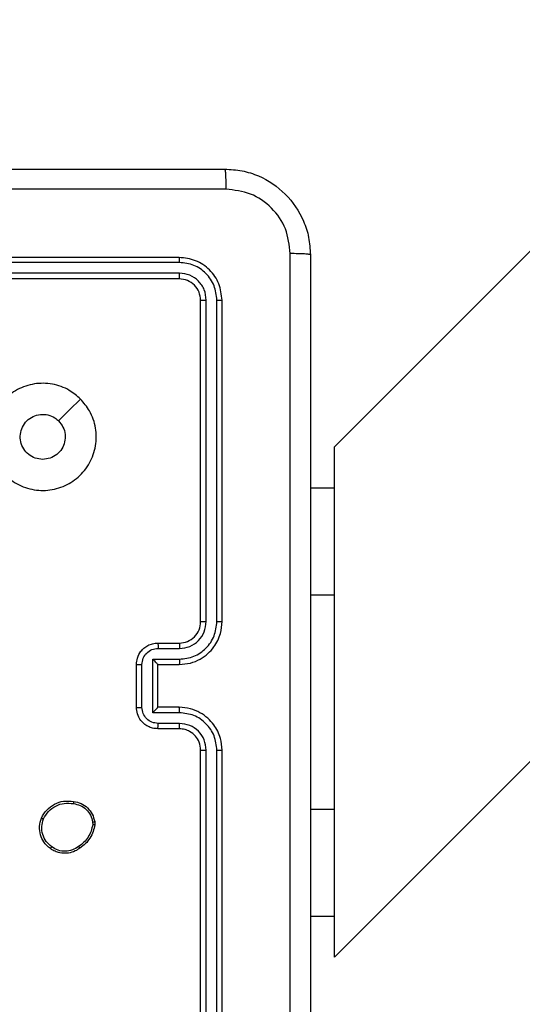
# Model space of a CAD drawing. Units: millimetres. Extents: x 2049 to 3505, y 1592 to 2404.
# Drawn here: x 2917 to 2922, y 1879 to 1889 of the extents above; entities that cross this region are included whole.
import ezdxf

# ---------------------------------------------------------------- set-up
doc = ezdxf.new("R2010")
doc.units = ezdxf.units.MM
doc.header["$LTSCALE"] = 100
doc.header["$PDSIZE"] = -1
doc.layers.add('VP-DIM', color=7, linetype='Continuous')
doc.layers.add('VP-EQ', color=7, linetype='Continuous', true_color=0x8a3492)
doc.dimstyles.get("Standard").update_dxf_attribs({"dimtxt": 14, "dimasz": 20, "dimexe": 20, "dimexo": 50, "dimgap": 20, "dimtad": 0, "dimdec": 0, "dimzin": 0, "dimdsep": 46, "dimtxsty": 'Standard', "dimcen": -0.09, "dimadec": 0, "dimazin": 0, "dimtfac": 1, "dimtdec": 4, "dimtofl": 0, "dimtmove": 0, "dimatfit": 3, "dimfxl": 70, "dimfxlon": 1, "dimtolj": 1, "dimtzin": 0, "dimarcsym": 0})

# ---------------------------------------------------------------- blocks, each defined once
blk = doc.blocks.new('*D40')
at = {"layer": 'Defpoints', "color": 0}
for p in [(3113.609, 2290.5633), (2688.1317, 1883.452), (3113.609, 1783.6722)]:
    blk.add_point(p, dxfattribs=at)
at = {"layer": 'VP-DIM', "color": 0, "lineweight": -2}
for p, q in [((2688.1317, 2220.5633), (2688.1317, 2310.5633)), ((3113.609, 2220.5633), (3113.609, 2310.5633)), ((2708.1317, 2290.5633), (2854.7101, 2290.5633)), ((3093.609, 2290.5633), (2932.0434, 2290.5633))]:
    blk.add_line(p, q, dxfattribs=at)
at = {"layer": 'VP-DIM', "color": 0}
for points in [[(2708.1317, 2293.8966), (2708.1317, 2287.23), (2688.1317, 2290.5633)], [(3093.609, 2287.23), (3093.609, 2293.8966), (3113.609, 2290.5633)]]:
    blk.add_solid(points, dxfattribs=at)
at = {"layer": 'VP-DIM', "color": 0, "insert": (2893.3768, 2290.5633), "char_height": 14, "attachment_point": 5}
blk.add_mtext('\\A1;425', dxfattribs=at)
blk = doc.blocks.new('*D51')
at = {"layer": 'Defpoints', "color": 0}
for p in [(3263.5672, 2384.3197), (2508.3823, 1899.7177), (3263.5672, 1812.212)]:
    blk.add_point(p, dxfattribs=at)
at = {"layer": 'VP-DIM', "color": 0, "lineweight": -2}
for p, q in [((2508.3823, 2314.3197), (2508.3823, 2404.3197)), ((3263.5672, 2314.3197), (3263.5672, 2404.3197)), ((2528.3823, 2384.3197), (2864.0923, 2384.3197)), ((3243.5672, 2384.3197), (2941.4256, 2384.3197))]:
    blk.add_line(p, q, dxfattribs=at)
at = {"layer": 'VP-DIM', "color": 0}
for points in [[(2528.3823, 2387.653), (2528.3823, 2380.9863), (2508.3823, 2384.3197)], [(3243.5672, 2380.9863), (3243.5672, 2387.653), (3263.5672, 2384.3197)]]:
    blk.add_solid(points, dxfattribs=at)
at = {"layer": 'VP-DIM', "color": 0, "insert": (2902.7589, 2384.3197), "char_height": 14, "attachment_point": 5}
blk.add_mtext('\\A1;755', dxfattribs=at)
blk = doc.blocks.new('*D52')
at = {"layer": 'Defpoints', "color": 0}
for p in [(2840.9567, 2181.2119), (3087.3059, 1606.491), (3485.2856, 1606.491)]:
    blk.add_point(p, dxfattribs=at)
at = {"layer": 'VP-DIM', "color": 0, "lineweight": -2}
for p, q in [((3415.2856, 2181.2119), (3505.2856, 2181.2119)), ((3485.2856, 2161.2119), (3485.2856, 1928.8404)), ((3485.2856, 1626.491), (3485.2856, 1851.507)), ((3415.2856, 1606.491), (3505.2856, 1606.491))]:
    blk.add_line(p, q, dxfattribs=at)
at = {"layer": 'VP-DIM', "color": 0}
for points in [[(3488.6189, 2161.2119), (3481.9523, 2161.2119), (3485.2856, 2181.2119)], [(3481.9523, 1626.491), (3488.6189, 1626.491), (3485.2856, 1606.491)]]:
    blk.add_solid(points, dxfattribs=at)
at = {"layer": 'VP-DIM', "color": 0, "insert": (3485.2856, 1890.1737), "char_height": 14, "attachment_point": 5, "rotation": 90}
blk.add_mtext('\\A1;575', dxfattribs=at)
blk = doc.blocks.new('1')
at = {"color": 7, "linetype": 'Continuous', "lineweight": 25}
for p, q in [((-997.5777, -61.1953), (-926.0947, 10.2877)), ((-930.8606, 10.2877), (-997.5777, -56.4294)), ((-999.0277, -54.6623), (-1002.0277, -54.6623)), ((-999.0253, -54.7097), (-1002.0273, -54.7098)), ((-999.0277, -54.8623), (-1002.0277, -54.8623)), ((-999.0253, -54.8098), (-1002.0273, -54.8098)), ((-998.8277, -58.0623), (-998.8277, -55.0623)), ((-998.7752, -58.0619), (-998.7752, -55.06)), ((-998.6751, -58.0619), (-998.6751, -55.06)), ((-998.6277, -58.0623), (-998.6277, -55.0623)), ((-997.5777, -56.8123), (-997.5777, -56.4294)), ((-997.8027, -56.8123), (-997.5777, -56.8123)), ((-997.5777, -57.8123), (-997.5777, -56.8123)), ((-997.5777, -59.8123), (-997.5777, -57.8123)), ((-999.2277, -58.2623), (-999.0277, -58.2623)), ((-999.2255, -58.3121), (-999.0254, -58.3121)), ((-999.2756, -58.4122), (-999.0254, -58.4122)), ((-999.2756, -58.9125), (-999.2756, -58.4122)), ((-999.4277, -58.8623), (-999.4277, -58.4623)), ((-999.3756, -58.8625), (-999.3756, -58.4622)), ((-999.2277, -58.4623), (-999.0277, -58.4623)), ((-999.2277, -58.4623), (-999.2277, -58.4623)), ((-999.2277, -58.8623), (-999.2277, -58.4623)), ((-999.0254, -58.9125), (-999.2756, -58.9125)), ((-999.0277, -58.8623), (-999.2277, -58.8623)), ((-999.2277, -58.8623), (-999.2277, -58.8624)), ((-999.0277, -59.0623), (-999.2277, -59.0623)), ((-999.0254, -59.0126), (-999.2255, -59.0126)), ((-998.8277, -62.2623), (-998.8277, -59.2623)), ((-998.7752, -62.2647), (-998.7752, -59.2627)), ((-998.6751, -62.2647), (-998.6751, -59.2627)), ((-998.6277, -62.2623), (-998.6277, -59.2623)), ((-997.5777, -60.8123), (-997.5777, -59.8123)), ((-999.8173, -59.9296), (-999.817, -59.9591)), ((-999.8363, -59.9329), (-999.8361, -59.9568)), ((-997.8027, -60.8123), (-997.5777, -60.8123)), ((-997.5777, -61.1953), (-997.5777, -60.8123))]:
    blk.add_line(p, q, dxfattribs=at)
at = {"color": 8, "linetype": 'Continuous', "lineweight": 25}
for p, q in [((-997.8027, -57.8123), (-997.5777, -57.8123)), ((-997.8027, -59.8123), (-997.5777, -59.8123))]:
    blk.add_line(p, q, dxfattribs=at)
at = {"color": 7, "linetype": 'Continuous', "lineweight": 25, "flags": 128}
blk.add_lwpolyline([(-999.9494, -55.984), (-1000.0518, -56.0864), (-1000.1542, -56.1888)], dxfattribs=at)
at = {"color": 7, "linetype": 'Continuous', "lineweight": 25}
blk.add_arc((-999.0277, -58.0623), 0.2, 269.99964, 0.00036, dxfattribs=at)
for points, knots in [([(-1006.6527, -53.8373), (-1005.7587, -53.8373), (-1003.9705, -53.8373), (-1001.2849, -53.8373), (-999.4967, -53.8373), (-998.6027, -53.8373)], [0, 0, 0, 0, 0.333296, 0.666702, 1, 1, 1, 1]), ([(-998.6027, -53.8373), (-998.6013, -53.8401), (-998.5986, -53.8457), (-998.5952, -53.8885), (-998.5927, -53.9503), (-998.5922, -54.0001), (-998.592, -54.025)], [0, 0, 0, 0, 0.250436, 0.500106, 0.750048, 1, 1, 1, 1]), ([(-998.6027, -53.8373), (-998.5481, -53.8406), (-998.4405, -53.847), (-998.2403, -53.9119), (-998.0226, -54.0574), (-997.8772, -54.2751), (-997.8123, -54.4753), (-997.8059, -54.5829), (-997.8027, -54.6373)], [0, 0, 0, 0, 0.1305481, 0.2575752, 0.5000197, 0.7426667, 0.8696313, 1, 1, 1, 1]), ([(-998.592, -54.025), (-999.2642, -54.025), (-1000.6088, -54.0251), (-1001.9547, -54.0251), (-1002.6277, -54.0251)], [0, 0, 0, 0, 0.500008, 1, 1, 1, 1]), ([(-997.9904, -54.6266), (-997.9994, -54.5479), (-998.0176, -54.3904), (-998.1565, -54.1912), (-998.3558, -54.0527), (-998.5133, -54.0342), (-998.592, -54.025)], [0, 0, 0, 0, 0.249955, 0.500054, 0.749966, 1, 1, 1, 1]), ([(-999.0253, -54.7097), (-999.0254, -54.7027), (-999.0255, -54.6887), (-999.0261, -54.6732), (-999.0269, -54.664), (-999.0274, -54.6629), (-999.0277, -54.6623)], [0, 0, 0, 0, 0.2799262, 0.5593403, 0.7796673, 1, 1, 1, 1]), ([(-998.6277, -55.0623), (-998.6337, -55.0099), (-998.6457, -54.9051), (-998.7383, -54.7728), (-998.8705, -54.6803), (-998.9753, -54.6683), (-999.0277, -54.6623)], [0, 0, 0, 0, 0.2501538, 0.5001321, 0.750041, 1, 1, 1, 1]), ([(-997.9904, -62.6981), (-997.9904, -61.8016), (-997.9905, -60.0087), (-997.9905, -57.3159), (-997.9904, -55.5231), (-997.9904, -54.6266)], [0, 0, 0, 0, 0.3333365, 0.6666635, 1, 1, 1, 1]), ([(-997.8027, -54.6373), (-997.8056, -54.636), (-997.8115, -54.6333), (-997.8538, -54.6298), (-997.9155, -54.6273), (-997.9654, -54.6268), (-997.9904, -54.6266)], [0, 0, 0, 0, 0.2499351, 0.4998576, 0.7496093, 1, 1, 1, 1]), ([(-997.8027, -54.6373), (-997.8027, -55.5313), (-997.8027, -57.3195), (-997.8027, -60.0051), (-997.8027, -61.7934), (-997.8027, -62.6873)], [0, 0, 0, 0, 0.333296, 0.666701, 1, 1, 1, 1]), ([(-998.6751, -55.06), (-998.6806, -55.0143), (-998.6917, -54.9229), (-998.7589, -54.8253), (-998.8292, -54.7671), (-998.9105, -54.7227), (-998.9795, -54.7149), (-999.0253, -54.7097)], [0, 0, 0, 0, 0.249619, 0.499217, 0.623817, 0.749845, 1, 1, 1, 1]), ([(-999.0277, -54.8623), (-999.0273, -54.8613), (-999.0266, -54.8592), (-999.0258, -54.8451), (-999.0254, -54.8277), (-999.0253, -54.8158), (-999.0253, -54.8098)], [0, 0, 0, 0, 0.279748, 0.559105, 0.77947, 1, 1, 1, 1]), ([(-998.8277, -55.0623), (-998.8307, -55.0361), (-998.8367, -54.9837), (-998.883, -54.9176), (-998.9491, -54.8713), (-999.0015, -54.8653), (-999.0277, -54.8623)], [0, 0, 0, 0, 0.250208, 0.500125, 0.749988, 1, 1, 1, 1]), ([(-998.7752, -55.06), (-998.7789, -55.0272), (-998.7844, -54.9779), (-998.8161, -54.9199), (-998.8577, -54.8697), (-998.9275, -54.8217), (-998.9927, -54.8137), (-999.0253, -54.8098)], [0, 0, 0, 0, 0.25015, 0.376164, 0.500778, 0.750383, 1, 1, 1, 1]), ([(-998.8277, -55.0623), (-998.8267, -55.062), (-998.8246, -55.0613), (-998.8105, -55.0605), (-998.7931, -55.06), (-998.7811, -55.06), (-998.7752, -55.06)], [0, 0, 0, 0, 0.279776, 0.558914, 0.779444, 1, 1, 1, 1]), ([(-998.6751, -55.06), (-998.6681, -55.06), (-998.654, -55.0601), (-998.6385, -55.0608), (-998.6294, -55.0615), (-998.6283, -55.0621), (-998.6277, -55.0623)], [0, 0, 0, 0, 0.279822, 0.559139, 0.779429, 1, 1, 1, 1]), ([(-999.9494, -55.9839), (-999.9191, -56.0198), (-999.8524, -56.0988), (-999.8004, -56.2532), (-999.8012, -56.4236), (-999.8571, -56.586), (-999.9652, -56.7189), (-1000.1102, -56.8093), (-1000.2769, -56.8463), (-1000.4468, -56.8259), (-1000.6004, -56.7506), (-1000.7206, -56.6288), (-1000.7933, -56.4738), (-1000.811, -56.3037), (-1000.7716, -56.1374), (-1000.6788, -55.9936), (-1000.5439, -55.8884), (-1000.3817, -55.8338), (-1000.2112, -55.8367), (-1000.0597, -55.8896), (-999.9831, -55.9552), (-999.9494, -55.9839)], [0, 0, 0, 0, 0.044735, 0.098638, 0.151934, 0.205874, 0.260191, 0.313198, 0.366982, 0.420857, 0.474335, 0.527984, 0.581905, 0.635426, 0.689068, 0.74282, 0.796629, 0.850208, 0.903792, 0.957774, 1, 1, 1, 1]), ([(-1000.3027, -56.5473), (-1000.3263, -56.545), (-1000.3735, -56.5404), (-1000.4363, -56.5042), (-1000.4841, -56.451), (-1000.5114, -56.3845), (-1000.5153, -56.3128), (-1000.4952, -56.2439), (-1000.4534, -56.1854), (-1000.3946, -56.144), (-1000.3253, -56.1245), (-1000.2538, -56.1292), (-1000.1947, -56.1532), (-1000.1656, -56.1788), (-1000.1542, -56.1888)], [0, 0, 0, 0, 0.085849, 0.171705, 0.257506, 0.343292, 0.429101, 0.514999, 0.600978, 0.686988, 0.773001, 0.858939, 0.944848, 1, 1, 1, 1]), ([(-1000.1542, -56.1888), (-1000.1392, -56.2071), (-1000.1091, -56.2438), (-1000.0902, -56.3138), (-1000.0941, -56.3852), (-1000.1217, -56.4517), (-1000.1697, -56.5048), (-1000.2325, -56.5405), (-1000.2794, -56.5451), (-1000.3027, -56.5473)], [0, 0, 0, 0, 0.143041, 0.286071, 0.429057, 0.57226, 0.715515, 0.858792, 1, 1, 1, 1]), ([(-999.0277, -58.4623), (-998.9925, -58.4597), (-998.9248, -58.4545), (-998.8336, -58.416), (-998.7597, -58.3636), (-998.6897, -58.2856), (-998.6375, -58.1834), (-998.6307, -58.0993), (-998.6277, -58.0623)], [0, 0, 0, 0, 0.167928, 0.323657, 0.467184, 0.598487, 0.823513, 1, 1, 1, 1]), ([(-999.0254, -58.4122), (-998.9795, -58.4068), (-998.8878, -58.3962), (-998.772, -58.3154), (-998.6919, -58.1993), (-998.6807, -58.1077), (-998.6751, -58.0619)], [0, 0, 0, 0, 0.250447, 0.500139, 0.750092, 1, 1, 1, 1]), ([(-999.0254, -58.3121), (-998.9926, -58.3083), (-998.9271, -58.3007), (-998.8444, -58.243), (-998.7872, -58.1601), (-998.7792, -58.0946), (-998.7752, -58.0619)], [0, 0, 0, 0, 0.25045, 0.500147, 0.750097, 1, 1, 1, 1]), ([(-998.8277, -58.0623), (-998.8275, -58.0623), (-998.8271, -58.0623), (-998.8239, -58.0622), (-998.819, -58.0621), (-998.8124, -58.062), (-998.8043, -58.062), (-998.7952, -58.062), (-998.7854, -58.0619), (-998.7786, -58.0619), (-998.7752, -58.0619)], [0, 0, 0, 0, 0.1248843, 0.2502038, 0.3752062, 0.5000238, 0.6247549, 0.7498226, 0.8749635, 1, 1, 1, 1]), ([(-998.6751, -58.0619), (-998.6689, -58.0619), (-998.6563, -58.062), (-998.6406, -58.0621), (-998.6299, -58.0622), (-998.6284, -58.0623), (-998.6277, -58.0623)], [0, 0, 0, 0, 0.25013, 0.50006, 0.749926, 1, 1, 1, 1]), ([(-999.4277, -58.4623), (-999.4259, -58.4422), (-999.422, -58.3979), (-999.3933, -58.3457), (-999.3571, -58.3078), (-999.3205, -58.2834), (-999.2765, -58.2659), (-999.2443, -58.2635), (-999.2277, -58.2623)], [0, 0, 0, 0, 0.192246, 0.422506, 0.55251, 0.692092, 0.84126, 1, 1, 1, 1]), ([(-999.2277, -58.2623), (-999.2274, -58.2633), (-999.2267, -58.2652), (-999.226, -58.2784), (-999.2256, -58.2949), (-999.2256, -58.3064), (-999.2255, -58.3121)], [0, 0, 0, 0, 0.279789, 0.559066, 0.779459, 1, 1, 1, 1]), ([(-999.0277, -58.2623), (-999.0274, -58.2631), (-999.0268, -58.2647), (-999.026, -58.2761), (-999.0255, -58.2925), (-999.0254, -58.3056), (-999.0254, -58.3121)], [0, 0, 0, 0, 0.250185, 0.499868, 0.749786, 1, 1, 1, 1]), ([(-999.3756, -58.4622), (-999.3732, -58.4426), (-999.3684, -58.4033), (-999.3341, -58.3536), (-999.2845, -58.319), (-999.2452, -58.3144), (-999.2255, -58.3121)], [0, 0, 0, 0, 0.249911, 0.499846, 0.749547, 1, 1, 1, 1]), ([(-999.2756, -58.4122), (-999.2701, -58.4177), (-999.2591, -58.4287), (-999.246, -58.4422), (-999.237, -58.4517), (-999.2317, -58.4574), (-999.2284, -58.4612), (-999.2279, -58.4619), (-999.2277, -58.4623)], [0, 0, 0, 0, 0.251444, 0.502374, 0.646445, 0.775515, 0.892447, 1, 1, 1, 1]), ([(-999.0254, -58.4122), (-999.0254, -58.4187), (-999.0255, -58.4318), (-999.026, -58.4485), (-999.0268, -58.46), (-999.0274, -58.4615), (-999.0277, -58.4623)], [0, 0, 0, 0, 0.250176, 0.500142, 0.750065, 1, 1, 1, 1]), ([(-999.4277, -58.4623), (-999.4275, -58.4623), (-999.4271, -58.4623), (-999.4239, -58.4623), (-999.4191, -58.4623), (-999.4126, -58.4622), (-999.4046, -58.4622), (-999.3955, -58.4622), (-999.3857, -58.4622), (-999.379, -58.4622), (-999.3756, -58.4622)], [0, 0, 0, 0, 0.125183, 0.250163, 0.375239, 0.499921, 0.624808, 0.749829, 0.874956, 1, 1, 1, 1]), ([(-999.4277, -58.8623), (-999.4275, -58.8623), (-999.4271, -58.8624), (-999.4239, -58.8624), (-999.4191, -58.8624), (-999.4126, -58.8624), (-999.4046, -58.8624), (-999.3955, -58.8624), (-999.3857, -58.8625), (-999.379, -58.8625), (-999.3756, -58.8625)], [0, 0, 0, 0, 0.124896, 0.250166, 0.37525, 0.49994, 0.624652, 0.749813, 0.874949, 1, 1, 1, 1]), ([(-999.2277, -59.0623), (-999.2443, -59.0611), (-999.2764, -59.0588), (-999.3203, -59.0414), (-999.3568, -59.0171), (-999.3931, -58.9793), (-999.422, -58.927), (-999.4259, -58.8826), (-999.4277, -58.8623)], [0, 0, 0, 0, 0.158213, 0.306994, 0.446352, 0.576272, 0.806848, 1, 1, 1, 1]), ([(-999.2255, -59.0126), (-999.2452, -59.0103), (-999.2845, -59.0057), (-999.3341, -58.9711), (-999.3684, -58.9213), (-999.3732, -58.8821), (-999.3756, -58.8625)], [0, 0, 0, 0, 0.250458, 0.500155, 0.750087, 1, 1, 1, 1]), ([(-999.2756, -58.9125), (-999.2701, -58.907), (-999.2591, -58.8959), (-999.246, -58.8824), (-999.2369, -58.873), (-999.2317, -58.8673), (-999.2283, -58.8635), (-999.2279, -58.8628), (-999.2277, -58.8624)], [0, 0, 0, 0, 0.251476, 0.502513, 0.646478, 0.775765, 0.892468, 1, 1, 1, 1]), ([(-999.0254, -58.9125), (-999.0254, -58.9059), (-999.0255, -58.8928), (-999.026, -58.8762), (-999.0268, -58.8647), (-999.0274, -58.8631), (-999.0277, -58.8623)], [0, 0, 0, 0, 0.250155, 0.499883, 0.74978, 1, 1, 1, 1]), ([(-998.6277, -59.2623), (-998.6307, -59.2251), (-998.6376, -59.1407), (-998.6902, -59.0383), (-998.7604, -58.9605), (-998.8342, -58.9084), (-998.9252, -58.8701), (-998.9927, -58.865), (-999.0277, -58.8623)], [0, 0, 0, 0, 0.177609, 0.402999, 0.534212, 0.677455, 0.832727, 1, 1, 1, 1]), ([(-998.6751, -59.2627), (-998.6807, -59.2169), (-998.6919, -59.1254), (-998.772, -59.0093), (-998.8878, -58.9285), (-998.9795, -58.9178), (-999.0254, -58.9125)], [0, 0, 0, 0, 0.249903, 0.499845, 0.749539, 1, 1, 1, 1]), ([(-999.2277, -59.0623), (-999.2274, -59.0614), (-999.2267, -59.0594), (-999.226, -59.0462), (-999.2256, -59.0298), (-999.2256, -59.0183), (-999.2255, -59.0126)], [0, 0, 0, 0, 0.279745, 0.559026, 0.779418, 1, 1, 1, 1]), ([(-999.0277, -59.0623), (-999.0274, -59.0616), (-999.0268, -59.06), (-999.026, -59.0486), (-999.0255, -59.0321), (-999.0254, -59.0191), (-999.0254, -59.0126)], [0, 0, 0, 0, 0.2501158, 0.5000065, 0.7497801, 1, 1, 1, 1]), ([(-998.8277, -59.2623), (-998.8306, -59.2367), (-998.8359, -59.1887), (-998.875, -59.1275), (-998.9227, -59.089), (-998.9754, -59.0665), (-999.0094, -59.0638), (-999.0277, -59.0623)], [0, 0, 0, 0, 0.244431, 0.457341, 0.675438, 0.824546, 1, 1, 1, 1]), ([(-998.7752, -59.2627), (-998.779, -59.2299), (-998.7867, -59.1644), (-998.8444, -59.0816), (-998.9274, -59.0245), (-998.9927, -59.0165), (-999.0254, -59.0126)], [0, 0, 0, 0, 0.25043, 0.500129, 0.750059, 1, 1, 1, 1]), ([(-998.8277, -59.2623), (-998.8275, -59.2624), (-998.8271, -59.2624), (-998.8239, -59.2625), (-998.819, -59.2626), (-998.8124, -59.2626), (-998.8043, -59.2627), (-998.7952, -59.2627), (-998.7854, -59.2627), (-998.7786, -59.2627), (-998.7752, -59.2627)], [0, 0, 0, 0, 0.125137, 0.2503937, 0.3753914, 0.500121, 0.6248704, 0.7498316, 0.8750036, 1, 1, 1, 1]), ([(-998.6751, -59.2627), (-998.6689, -59.2627), (-998.6563, -59.2627), (-998.6406, -59.2626), (-998.6299, -59.2625), (-998.6284, -59.2624), (-998.6277, -59.2623)], [0, 0, 0, 0, 0.25013, 0.50006, 0.749926, 1, 1, 1, 1]), ([(-1000.3151, -59.8959), (-1000.3002, -59.8698), (-1000.2698, -59.8168), (-1000.1951, -59.7628), (-1000.1067, -59.7323), (-1000.0458, -59.7381), (-1000.0145, -59.741)], [0, 0, 0, 0, 0.2453311, 0.5000373, 0.7427211, 1, 1, 1, 1]), ([(-1000.0145, -59.741), (-1000.0144, -59.7413), (-1000.0144, -59.7418), (-1000.0147, -59.7452), (-1000.0151, -59.749), (-1000.0156, -59.7526), (-1000.0162, -59.7567), (-1000.0166, -59.7596), (-1000.0168, -59.7611)], [0, 0, 0, 0, 0.21965, 0.45868, 0.585841, 0.718984, 0.856906, 1, 1, 1, 1]), ([(-1000.0145, -59.741), (-999.9904, -59.7459), (-999.9422, -59.7557), (-999.8815, -59.7988), (-999.8353, -59.8576), (-999.8233, -59.9054), (-999.8173, -59.9296)], [0, 0, 0, 0, 0.2500004, 0.5000102, 0.7466654, 1, 1, 1, 1]), ([(-1000.2961, -59.904), (-1000.2818, -59.8795), (-1000.2532, -59.8306), (-1000.1833, -59.7801), (-1000.1015, -59.7526), (-1000.045, -59.7583), (-1000.0168, -59.7611)], [0, 0, 0, 0, 0.249956, 0.499919, 0.749752, 1, 1, 1, 1]), ([(-1000.0168, -59.7611), (-999.9948, -59.7656), (-999.9508, -59.7745), (-999.8949, -59.8136), (-999.8527, -59.8675), (-999.8418, -59.911), (-999.8363, -59.9329)], [0, 0, 0, 0, 0.2499521, 0.499914, 0.7497737, 1, 1, 1, 1]), ([(-1000.2305, -60.1814), (-1000.253, -60.1616), (-1000.2936, -60.126), (-1000.3267, -60.0514), (-1000.3378, -59.9733), (-1000.3226, -59.9216), (-1000.3151, -59.8959)], [0, 0, 0, 0, 0.277664, 0.499912, 0.75089, 1, 1, 1, 1]), ([(-1000.3151, -59.8959), (-1000.3148, -59.896), (-1000.3144, -59.8962), (-1000.3113, -59.8975), (-1000.3076, -59.8991), (-1000.3042, -59.9005), (-1000.3003, -59.9022), (-1000.2975, -59.9034), (-1000.2961, -59.904)], [0, 0, 0, 0, 0.217034, 0.455379, 0.58336, 0.716546, 0.85566, 1, 1, 1, 1]), ([(-1000.2182, -60.1655), (-1000.2369, -60.1494), (-1000.2743, -60.1173), (-1000.3061, -60.0494), (-1000.3164, -59.9751), (-1000.3029, -59.9277), (-1000.2961, -59.904)], [0, 0, 0, 0, 0.250253, 0.50009, 0.750045, 1, 1, 1, 1]), ([(-999.8363, -59.9329), (-999.8338, -59.9325), (-999.8288, -59.9317), (-999.8225, -59.9307), (-999.8181, -59.9299), (-999.8175, -59.9297), (-999.8173, -59.9296)], [0, 0, 0, 0, 0.250188, 0.500051, 0.74942, 1, 1, 1, 1]), ([(-999.8361, -59.9568), (-999.8402, -59.9773), (-999.8485, -60.0183), (-999.8777, -60.0742), (-999.9164, -60.124), (-999.9503, -60.1486), (-999.9672, -60.1609)], [0, 0, 0, 0, 0.2499077, 0.4999822, 0.7500652, 1, 1, 1, 1]), ([(-999.817, -59.9591), (-999.8213, -59.9807), (-999.8298, -60.0241), (-999.8602, -60.0838), (-999.9017, -60.1372), (-999.9381, -60.1636), (-999.9563, -60.1768)], [0, 0, 0, 0, 0.246993, 0.495991, 0.746982, 1, 1, 1, 1]), ([(-999.817, -59.9591), (-999.8174, -59.9591), (-999.8181, -59.959), (-999.8232, -59.9584), (-999.8294, -59.9576), (-999.8339, -59.9571), (-999.8361, -59.9568)], [0, 0, 0, 0, 0.279193, 0.558529, 0.779113, 1, 1, 1, 1]), ([(-1000.2305, -60.1814), (-1000.2302, -60.1812), (-1000.2296, -60.1808), (-1000.2268, -60.1772), (-1000.2228, -60.1719), (-1000.2197, -60.1676), (-1000.2182, -60.1655)], [0, 0, 0, 0, 0.250215, 0.499932, 0.749943, 1, 1, 1, 1]), ([(-999.9563, -60.1768), (-999.9704, -60.1864), (-1000.0026, -60.2084), (-1000.0669, -60.2272), (-1000.1323, -60.2253), (-1000.1892, -60.2077), (-1000.2164, -60.1904), (-1000.2305, -60.1814)], [0, 0, 0, 0, 0.172911, 0.397077, 0.67226, 0.829707, 1, 1, 1, 1]), ([(-999.9672, -60.1609), (-999.9862, -60.1731), (-1000.0242, -60.1975), (-1000.0919, -60.2089), (-1000.16, -60.2003), (-1000.1988, -60.1771), (-1000.2182, -60.1655)], [0, 0, 0, 0, 0.249962, 0.499941, 0.749792, 1, 1, 1, 1]), ([(-999.9563, -60.1768), (-999.9564, -60.1766), (-999.9566, -60.1762), (-999.9584, -60.1736), (-999.9604, -60.1705), (-999.9624, -60.1677), (-999.9647, -60.1644), (-999.9664, -60.1621), (-999.9672, -60.1609)], [0, 0, 0, 0, 0.2175843, 0.4563418, 0.584177, 0.7174338, 0.8560293, 1, 1, 1, 1])]:
    blk.add_open_spline(points, degree=3, knots=knots, dxfattribs=at)
blk = doc.blocks.new('wd14512d')
at = {"layer": 'VP-EQ'}
blk.add_blockref('1', (3917.4344, 1940.9756), dxfattribs=at)

msp = doc.modelspace()

# ---------------------------------------------------------------- block references
at = {"layer": 'VP-EQ', "color": 0}
msp.add_blockref('wd14512d', (0, 0), dxfattribs=at)

# ---------------------------------------------------------------- dimensions: what is measured, and where the dimension line sits
at = {"layer": 'VP-DIM', "color": 0}
for base, p1, p2, picture, middle in [((3263.5672, 2384.3197), (2508.3823, 1899.7177), (3263.5672, 1812.212), '*D51', (2902.7589, 2384.3197)), ((3113.609, 2290.5633), (2688.1317, 1883.452), (3113.609, 1783.6722), '*D40', (2893.3768, 2290.5633))]:
    dim = msp.add_linear_dim(base=base, p1=p1, p2=p2, dimstyle='Standard', dxfattribs=at)
    dim.commit()
    dim.dimension.update_dxf_attribs({"geometry": picture, "text_midpoint": middle, "dimtype": 160})
dim = msp.add_linear_dim(base=(3485.2856, 1606.491), p1=(2840.9567, 2181.2119), p2=(3087.3059, 1606.491), angle=90, dimstyle='Standard', dxfattribs=at)
dim.commit()
dim.dimension.update_dxf_attribs({"geometry": '*D52', "text_midpoint": (3485.2856, 1890.1737), "dimtype": 160})

doc.saveas('drawing.dxf')
